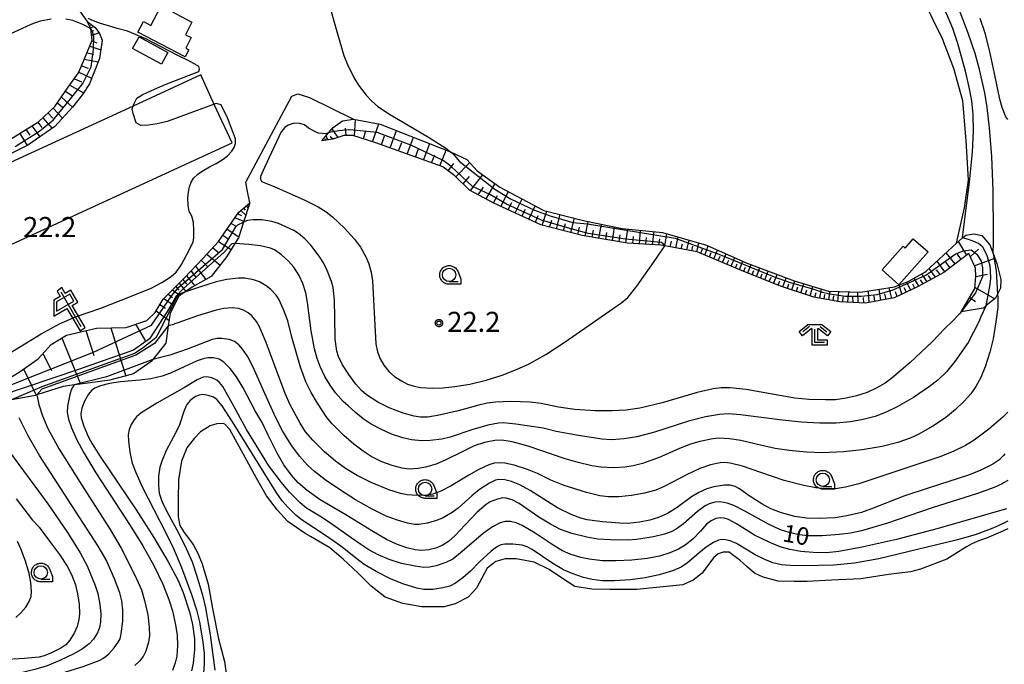
# Model space of a CAD drawing. Extents: x -28000 to -26000, y 100500 to 102000.
# Drawn here: x -26406 to -26221, y 100645 to 100765 of the extents above; entities that cross this region are included whole.
import ezdxf

# ---------------------------------------------------------------- set-up
doc = ezdxf.new("R2010")
doc.units = 0
for name, color, linetype in [('3001000', 4, 'Continuous'), ('5105000', 4, 'Continuous'), ('6101110', 6, 'Continuous'), ('6101121', 6, 'Continuous'), ('6101990', 6, 'Continuous'), ('6201000', 6, 'Continuous'), ('6216000', 7, 'Continuous'), ('6301000', 3, 'Continuous'), ('6331000', 3, 'Continuous'), ('6333000', 3, 'Continuous'), ('7101000', 2, 'Continuous'), ('7101001', 8, 'Continuous'), ('7102000', 6, 'Continuous'), ('7102001', 8, 'Continuous'), ('7312000', 1, 'Continuous'), ('CLIP_BOX', 4, 'Continuous')]:
    doc.layers.add(name, color=color, linetype=linetype)
doc.styles.add('PlotAnnotation', font='MS Gothic.ttf')

# ---------------------------------------------------------------- blocks, each defined once
blk = doc.blocks.new('621600')
at = {"layer": '6216000'}
for points in [[(0.233, 0.596), (-0.067, 1.116), (-1.063, 0.541), (-1.066, -0.154)], [(-0.75, 1.299), (0.75, -1.299)], [(-1.066, -0.154), (0.233, 0.596)]]:
    blk.add_lwpolyline(points, dxfattribs=at)
at = {"layer": 'CLIP_BOX'}
blk.add_lwpolyline([(1.067, -1.374), (0.103, 0.269), (0.539, 0.526), (0.007, 1.417), (-0.416, 1.171), (-0.674, 1.633), (-1.026, 1.352), (-0.802, 0.947), (-1.267, 0.668), (-1.279, -0.519), (-0.286, 0.047), (0.691, -1.624)], close=True, dxfattribs=at)
blk = doc.blocks.new('633100')
at = {"layer": '6331000'}
blk.add_lwpolyline([(0, -0.5), (0.67, -0.5)], dxfattribs=at)
blk.add_circle((0, 0), 0.5, dxfattribs=at)
at = {"layer": 'CLIP_BOX'}
blk.add_lwpolyline([(0.87, -0.3), (0.87, -0.7), (0, -0.7), (-0.074, -0.695), (-0.146, -0.684), (-0.216, -0.666), (-0.282, -0.64), (-0.35, -0.606), (-0.414, -0.564), (-0.469, -0.521), (-0.52, -0.469), (-0.568, -0.408), (-0.608, -0.35), (-0.64, -0.281), (-0.666, -0.214), (-0.686, -0.144), (-0.697, -0.071), (-0.699, 0.003), (-0.695, 0.075), (-0.684, 0.148), (-0.665, 0.216), (-0.64, 0.281), (-0.606, 0.349), (-0.565, 0.412), (-0.522, 0.467), (-0.467, 0.52), (-0.41, 0.568), (-0.349, 0.607), (-0.283, 0.641), (-0.215, 0.665), (-0.148, 0.684), (-0.072, 0.696), (0, 0.7), (0.074, 0.696), (0.147, 0.685), (0.219, 0.666), (0.283, 0.639), (0.355, 0.605), (0.416, 0.562), (0.472, 0.518), (0.525, 0.463), (0.57, 0.407), (0.609, 0.346), (0.646, 0.273)], close=True, dxfattribs=at)
blk = doc.blocks.new('633300')
at = {"layer": '6333000'}
for points in [[(-0.4, 0.6), (-0.9, 0.2)], [(0.72, -0.6), (0, -0.6), (0, 0.4)], [(0.4, 0.6), (0.9, 0.2)]]:
    blk.add_lwpolyline(points, dxfattribs=at)
at = {"layer": 'CLIP_BOX'}
blk.add_lwpolyline([(-1.181, 0.231), (-0.525, 0.756), (0.525, 0.756), (1.181, 0.231), (0.931, -0.081), (0.275, 0.444), (0.2, 0.444), (0.2, -0.4), (0.92, -0.4), (0.92, -0.8), (-0.2, -0.8), (-0.2, 0.444), (-0.275, 0.444), (-0.931, -0.081)], close=True, dxfattribs=at)
blk = doc.blocks.new('731200')
at = {"layer": '7312000'}
blk.add_circle((0, 0), 0.15, dxfattribs=at)
at = {"layer": 'CLIP_BOX'}
blk.add_lwpolyline([(-0.209, -0.178), (-0.219, -0.166), (-0.237, -0.14), (-0.251, -0.113), (-0.258, -0.094), (-0.265, -0.075), (-0.269, -0.057), (-0.273, -0.031), (-0.275, -0.008), (-0.274, 0.024), (-0.27, 0.054), (-0.266, 0.071), (-0.261, 0.088), (-0.255, 0.104), (-0.246, 0.124), (-0.239, 0.136), (-0.228, 0.154), (-0.219, 0.166), (-0.202, 0.187), (-0.189, 0.199), (-0.169, 0.217), (-0.151, 0.23), (-0.135, 0.239), (-0.113, 0.251), (-0.101, 0.256), (-0.082, 0.262), (-0.056, 0.269), (-0.04, 0.272), (-0.016, 0.275), (0.004, 0.275), (0.022, 0.274), (0.042, 0.272), (0.065, 0.267), (0.079, 0.264), (0.108, 0.253), (0.121, 0.247), (0.143, 0.235), (0.16, 0.224), (0.18, 0.208), (0.194, 0.194), (0.206, 0.182), (0.222, 0.162), (0.233, 0.146), (0.249, 0.116), (0.257, 0.097), (0.264, 0.075), (0.269, 0.057), (0.273, 0.032), (0.275, 0.014), (0.275, -0.008), (0.274, -0.023), (0.271, -0.048), (0.267, -0.067), (0.261, -0.088), (0.249, -0.117), (0.23, -0.151), (0.219, -0.166), (0.204, -0.184), (0.189, -0.199), (0.172, -0.215), (0.154, -0.228), (0.136, -0.239), (0.124, -0.246), (0.107, -0.253), (0.09, -0.26), (0.071, -0.266), (0.044, -0.271), (0.028, -0.274), (0.009, -0.275), (-0.009, -0.275), (-0.024, -0.274), (-0.041, -0.272), (-0.063, -0.268), (-0.086, -0.261), (-0.101, -0.256), (-0.115, -0.25), (-0.133, -0.241), (-0.148, -0.231), (-0.17, -0.216), (-0.182, -0.206), (-0.197, -0.192)], close=True, dxfattribs=at)

msp = doc.modelspace()

# ---------------------------------------------------------------- linework, layer by layer
at = {"layer": '3001000', "flags": 128}
for points in [[(-26379.04, 100768.01), (-26373.28, 100764.97), (-26374.51, 100762.64), (-26373.44, 100762.08), (-26374.46, 100760.14), (-26373.86, 100759.82), (-26374.57, 100758.47), (-26383.4, 100763.12), (-26382.34, 100765.12), (-26380.95, 100764.38), (-26379.04, 100768.01)], [(-26384.38, 100760.04), (-26383.19, 100762.25), (-26377.77, 100759.33), (-26378.96, 100757.12), (-26384.38, 100760.04)], [(-26240.26, 100723.03), (-26239.87, 100722.69), (-26238.35, 100724.42), (-26235.58, 100721.98), (-26241.02, 100715.83), (-26244.16, 100718.61), (-26240.26, 100723.03)]]:
    msp.add_lwpolyline(points, close=True, dxfattribs=at)
at = {"layer": '5105000', "flags": 128}
for points in [[(-26326.11, 100655.54), (-26330.25, 100655.55), (-26333.83, 100656.17), (-26337.15, 100657.34), (-26339.75, 100659.41), (-26342.17, 100661.84), (-26344.97, 100664.49), (-26347.49, 100666.57), (-26351.12, 100668.73), (-26352.13, 100669.26), (-26355.37, 100671.52), (-26355.49, 100671.64), (-26357.3, 100673.65), (-26359.32, 100676.36), (-26361.22, 100679.64), (-26365.14, 100686.84), (-26366.18, 100688.72), (-26367.15, 100689.73), (-26367.44, 100689.85), (-26368.63, 100689.83), (-26369.89, 100689.45), (-26371.66, 100688.32), (-26372.87, 100687.08), (-26374.27, 100685.33), (-26375.23, 100682.82), (-26375.82, 100679.34), (-26375.84, 100675.66), (-26375.86, 100672.41), (-26375.55, 100670.75), (-26374.86, 100669.64), (-26373.22, 100667.47), (-26372.98, 100667.1), (-26372.25, 100665.75), (-26371.36, 100663.58), (-26370.25, 100659.79), (-26369.44, 100655.26), (-26368.3, 100649.57)], [(-26220.67, 100670.18), (-26222.04, 100669.55), (-26223.36, 100668.95), (-26224.65, 100668.42), (-26225.96, 100667.99), (-26227.36, 100667.37), (-26228.41, 100666.76), (-26232.09, 100664.46), (-26237, 100662.63), (-26238.89, 100662.14), (-26243, 100661.61), (-26248.12, 100660.77), (-26253.65, 100660.55), (-26258.22, 100660.28), (-26260.63, 100660.3), (-26263.59, 100660.35), (-26266.41, 100661.13), (-26268.07, 100661.86), (-26269.4, 100663.06), (-26270.81, 100664.27), (-26272.16, 100665.32), (-26272.81, 100665.79), (-26273.9, 100665.8), (-26274.82, 100665.5), (-26275.65, 100664.82), (-26276.62, 100663.47), (-26277.84, 100661.86), (-26279.53, 100660.55), (-26281.48, 100659.68), (-26290.03, 100658.78), (-26295.1, 100658.82), (-26298.46, 100658.86), (-26301.68, 100659.39), (-26303.8, 100660.71), (-26306.43, 100662.55), (-26309.26, 100663.94), (-26312.66, 100664.54), (-26314.67, 100664.53), (-26316.46, 100664.02), (-26318.05, 100662.78), (-26319.03, 100660.91), (-26320.04, 100659.06), (-26321.62, 100657.35), (-26324.03, 100656.15), (-26326.11, 100655.54)], [(-26368.3, 100649.57), (-26367.22, 100645.33), (-26366.67, 100641.69)]]:
    msp.add_lwpolyline(points, dxfattribs=at)
at = {"layer": '6101110', "flags": 128}
for points in [[(-26407.52, 100742.91), (-26402.02, 100746.32), (-26398.95, 100749.17), (-26396.42, 100752.79), (-26394.51, 100755.49), (-26393.57, 100757.71), (-26391.93, 100761.62), (-26392.22, 100763.72), (-26392.91, 100765.08)], [(-26229.37, 100710.74), (-26229.24, 100710.96), (-26226.8, 100715.13), (-26226.63, 100717.4), (-26226.73, 100718.94), (-26227.96, 100721.66), (-26232.63, 100718.12), (-26237.44, 100715.48), (-26241.9, 100713.38), (-26247.28, 100712.36), (-26252.11, 100712.64), (-26256.95, 100713.53), (-26263.17, 100715.56), (-26270.8, 100718.66), (-26278.76, 100722), (-26284.79, 100723.1), (-26285.55, 100723.24), (-26291.8, 100723.65), (-26300.29, 100725.05), (-26308.02, 100727.06), (-26316.8, 100731.12), (-26321.36, 100733.55), (-26324.11, 100736.21), (-26326.36, 100737.89), (-26332.3, 100740.03), (-26338.9, 100742.42), (-26343.18, 100743.76), (-26344.88, 100743.74), (-26346.92, 100743.08), (-26348.96, 100742.75)], [(-26419.47, 100691.13), (-26418.47, 100692.23), (-26415.27, 100695.38), (-26409.38, 100697.26), (-26405.61, 100699.49), (-26402.08, 100701.96), (-26399.61, 100704.67), (-26396.78, 100706.43), (-26391.13, 100707.72), (-26385.6, 100707.84), (-26381.72, 100709.13), (-26380.19, 100710.66), (-26378.66, 100713.13), (-26374.65, 100717.13), (-26371.24, 100720.77), (-26368.3, 100723.95), (-26364.49, 100729.42), (-26362.45, 100731.16)]]:
    msp.add_lwpolyline(points, dxfattribs=at)
at = {"layer": '6101121', "flags": 128}
for points in [[(-26392.91, 100765.08), (-26391.36, 100763.98), (-26390.58, 100762.84), (-26390.11, 100761.61), (-26390.56, 100758.2), (-26392.48, 100753.47), (-26393.78, 100751.47), (-26395.65, 100749.06), (-26398.95, 100745.44), (-26404, 100741.93), (-26414.11, 100736.99)], [(-26348.96, 100742.75), (-26347.71, 100744.27), (-26346.89, 100745.26), (-26345.11, 100746.49), (-26343.08, 100746.84), (-26338.06, 100745.9), (-26324.89, 100740.73), (-26321.87, 100739.27), (-26319.9, 100737.13), (-26315.69, 100734.13), (-26307.45, 100729.76), (-26299.8, 100727.77), (-26292.83, 100726.35), (-26285.26, 100725.63), (-26277.04, 100723.24), (-26269.58, 100719.96), (-26260.61, 100716.57), (-26254.18, 100714.66), (-26248.23, 100714.45), (-26241.87, 100715.45), (-26239.27, 100716.46), (-26236.16, 100718.19), (-26235.95, 100718.38), (-26230.24, 100723.59), (-26229.13, 100724.6), (-26228.49, 100725.11), (-26227, 100725.37), (-26225.54, 100725.03), (-26224.02, 100723.32), (-26223.39, 100721.67), (-26222.69, 100719.83), (-26221.95, 100716.82), (-26222.04, 100715.21), (-26222.59, 100714.06), (-26222.95, 100713.31), (-26224.71, 100711.93), (-26225.28, 100711.48), (-26229.37, 100710.74)], [(-26362.45, 100731.16), (-26363.62, 100727.57), (-26364.59, 100724.6), (-26365.26, 100723.53), (-26366.77, 100721.13), (-26369.71, 100717.36), (-26373.24, 100715.36), (-26374.46, 100714.55), (-26375.71, 100713.72), (-26377.36, 100710.54), (-26377.72, 100708.12), (-26378.19, 100704.9), (-26380.59, 100701.87), (-26380.89, 100701.49), (-26384.19, 100699.14), (-26388.66, 100697.96), (-26393.25, 100697.38), (-26395.27, 100697.09), (-26397.37, 100696.79), (-26402.31, 100695.22), (-26402.55, 100695.14), (-26407.03, 100694.29)]]:
    msp.add_lwpolyline(points, dxfattribs=at)
at = {"layer": '6101990', "flags": 128}
for points in [[(-26392.67, 100764.6), (-26392.37, 100764.7)], [(-26392.5, 100764.28), (-26392.26, 100764.36)], [(-26392.34, 100763.95), (-26391.65, 100764.19)], [(-26392.16, 100763.26), (-26391.63, 100763.44)], [(-26392.06, 100762.55), (-26390.69, 100763)], [(-26391.99, 100761.49), (-26391.1, 100761.13)], [(-26392.4, 100760.49), (-26390.35, 100759.82)], [(-26393.43, 100758.04), (-26390.82, 100757.55)], [(-26392.92, 100759.27), (-26391.71, 100758.97)], [(-26393.94, 100756.82), (-26392.72, 100756.35)], [(-26395.28, 100754.4), (-26393.97, 100753.79)], [(-26394.46, 100755.61), (-26392.07, 100754.49)], [(-26396.12, 100753.21), (-26393.6, 100751.74)], [(-26397.72, 100750.93), (-26395.62, 100749.1)], [(-26396.92, 100752.07), (-26395.74, 100751.26)], [(-26399.25, 100748.89), (-26397.52, 100747.01)], [(-26398.45, 100749.88), (-26397.46, 100749.02)], [(-26401.19, 100747.09), (-26399.44, 100745.1)], [(-26400.22, 100747.99), (-26399.34, 100746.99)], [(-26342.87, 100743.66), (-26342.7, 100746.77)], [(-26404.36, 100744.87), (-26403.59, 100743.81)], [(-26403.23, 100745.57), (-26401.72, 100743.52)], [(-26402.14, 100746.24), (-26401.35, 100745.29)], [(-26345.91, 100743.41), (-26347.07, 100745.04)], [(-26344.41, 100743.75), (-26344.53, 100745.16)], [(-26341.18, 100743.13), (-26340.75, 100744.73)], [(-26339.49, 100742.6), (-26338.31, 100745.95)], [(-26405.5, 100744.16), (-26404.12, 100741.87)], [(-26348.28, 100742.86), (-26348.32, 100743.16)], [(-26347.85, 100742.93), (-26348.15, 100743.73)], [(-26346.87, 100743.1), (-26347.4, 100743.55)], [(-26337.85, 100742.04), (-26337.24, 100743.69)], [(-26336.22, 100741.45), (-26335, 100744.7)], [(-26333.04, 100740.3), (-26331.84, 100743.46)], [(-26334.63, 100740.87), (-26334.02, 100742.48)], [(-26331.49, 100739.74), (-26330.9, 100741.3)], [(-26329.94, 100739.18), (-26328.79, 100742.26)], [(-26326.93, 100738.1), (-26325.7, 100741.05)], [(-26328.44, 100738.64), (-26327.86, 100740.15)], [(-26325.36, 100737.15), (-26324.31, 100738.54)], [(-26323.9, 100736.01), (-26321.33, 100738.68)], [(-26322.56, 100734.71), (-26321.37, 100736.08)], [(-26321.18, 100733.45), (-26318.88, 100736.4)], [(-26319.71, 100732.67), (-26318.72, 100734.13)], [(-26318.25, 100731.89), (-26316.59, 100734.77)], [(-26316.88, 100731.16), (-26316.14, 100732.57)], [(-26315.47, 100730.51), (-26314.05, 100733.26)], [(-26312.8, 100729.27), (-26311.5, 100731.91)], [(-26363.62, 100730.16), (-26363.31, 100729.8)], [(-26363.13, 100730.58), (-26362.78, 100730.16)], [(-26362.92, 100730.76), (-26362.8, 100730.61)], [(-26314.14, 100729.89), (-26313.47, 100731.24)], [(-26310.27, 100728.1), (-26309.06, 100730.61)], [(-26365.21, 100728.38), (-26363.56, 100727.75)], [(-26364.71, 100729.11), (-26364.01, 100728.81)], [(-26364.11, 100729.75), (-26363.21, 100728.84)], [(-26311.54, 100728.69), (-26310.9, 100729.97)], [(-26309.02, 100727.52), (-26308.53, 100728.8)], [(-26307.75, 100726.99), (-26306.88, 100729.61)], [(-26305.08, 100726.3), (-26304.39, 100728.96)], [(-26302.41, 100725.6), (-26301.72, 100728.27)], [(-26365.96, 100727.32), (-26364.99, 100726.83)], [(-26306.41, 100726.64), (-26305.98, 100727.95)], [(-26303.75, 100725.95), (-26303.4, 100727.28)], [(-26301.09, 100725.26), (-26300.77, 100726.6)], [(-26299.75, 100724.96), (-26299.17, 100727.64)], [(-26297.14, 100724.53), (-26296.66, 100727.13)], [(-26294.63, 100724.12), (-26294.21, 100726.63)], [(-26367.5, 100725.1), (-26366.36, 100724.35)], [(-26366.7, 100726.25), (-26364.51, 100724.83)], [(-26298.44, 100724.75), (-26298.16, 100726.06)], [(-26295.88, 100724.32), (-26295.67, 100725.6)], [(-26293.36, 100723.91), (-26293.2, 100725.15)], [(-26292.09, 100723.7), (-26291.76, 100726.25)], [(-26290.83, 100723.59), (-26290.67, 100724.86)], [(-26289.57, 100723.5), (-26289.37, 100726.02)], [(-26288.35, 100723.42), (-26288.25, 100724.66)], [(-26287.12, 100723.34), (-26286.81, 100725.78)], [(-26285.97, 100723.27), (-26285.76, 100724.46)], [(-26284.82, 100723.11), (-26284.42, 100725.39)], [(-26282.77, 100722.73), (-26282.3, 100724.77)], [(-26369.39, 100722.77), (-26368.19, 100721.81)], [(-26368.3, 100723.95), (-26365.97, 100722.41)], [(-26283.8, 100722.92), (-26283.55, 100723.99)], [(-26281.74, 100722.54), (-26281.51, 100723.51)], [(-26280.71, 100722.36), (-26280.28, 100724.18)], [(-26279.79, 100722.19), (-26279.57, 100723.05)], [(-26278.86, 100722.02), (-26278.45, 100723.65)], [(-26277.31, 100721.39), (-26276.7, 100723.09)], [(-26228.34, 100721.37), (-26229.88, 100723.92)], [(-26370.48, 100721.59), (-26368.03, 100719.51)], [(-26278.08, 100721.72), (-26277.79, 100722.54)], [(-26276.47, 100721.04), (-26276.12, 100721.86)], [(-26275.64, 100720.69), (-26274.94, 100722.32)], [(-26274.83, 100720.35), (-26274.48, 100721.16)], [(-26274.01, 100720.01), (-26273.32, 100721.61)], [(-26272.4, 100719.33), (-26271.74, 100720.91)], [(-26230.48, 100719.75), (-26232.18, 100721.83)], [(-26229.41, 100720.56), (-26230.2, 100721.73)], [(-26227.69, 100721.07), (-26226.16, 100722.49)], [(-26226.93, 100719.39), (-26223.07, 100720.83)], [(-26372.63, 100719.29), (-26370.68, 100716.81)], [(-26371.55, 100720.44), (-26370.37, 100719.23)], [(-26273.21, 100719.67), (-26272.87, 100720.46)], [(-26271.62, 100719), (-26271.28, 100719.78)], [(-26270.83, 100718.67), (-26270.21, 100720.23)], [(-26270.05, 100718.35), (-26269.74, 100719.13)], [(-26269.27, 100718.04), (-26268.65, 100719.61)], [(-26267.7, 100717.4), (-26267.07, 100719.01)], [(-26232.45, 100718.26), (-26233.88, 100720.27)], [(-26231.46, 100719), (-26232.22, 100720.05)], [(-26374.29, 100717.52), (-26372.76, 100715.63)], [(-26373.46, 100718.4), (-26372.6, 100717.31)], [(-26268.49, 100717.72), (-26268.17, 100718.52)], [(-26266.9, 100717.08), (-26266.58, 100717.89)], [(-26266.1, 100716.75), (-26265.46, 100718.4)], [(-26265.28, 100716.42), (-26264.95, 100717.25)], [(-26264.46, 100716.08), (-26263.8, 100717.77)], [(-26262.77, 100715.43), (-26262.12, 100717.14)], [(-26235.75, 100716.41), (-26236.76, 100717.86)], [(-26234.98, 100716.83), (-26235.5, 100717.58)], [(-26234.2, 100717.26), (-26235.38, 100718.9)], [(-26233.32, 100717.74), (-26233.97, 100718.66)], [(-26226.63, 100717.37), (-26224.46, 100717.79)], [(-26376.29, 100715.5), (-26375.72, 100714.8)], [(-26375.68, 100716.11), (-26374.42, 100714.57)], [(-26374.98, 100716.81), (-26374.29, 100715.96)], [(-26263.62, 100715.74), (-26263.29, 100716.6)], [(-26261.9, 100715.14), (-26261.59, 100715.98)], [(-26261.03, 100714.86), (-26260.5, 100716.54)], [(-26260.19, 100714.59), (-26259.93, 100715.44)], [(-26259.36, 100714.32), (-26258.82, 100716.04)], [(-26257.64, 100713.76), (-26257.1, 100715.53)], [(-26242.35, 100713.29), (-26242.88, 100715.29)], [(-26240.45, 100714.06), (-26241.01, 100715.78)], [(-26238.81, 100714.84), (-26239.58, 100716.34)], [(-26238.04, 100715.2), (-26238.43, 100715.95)], [(-26237.28, 100715.57), (-26238.2, 100717.06)], [(-26236.52, 100715.99), (-26236.98, 100716.73)], [(-26226.79, 100715.32), (-26223.06, 100713.22)], [(-26377.72, 100714.07), (-26376.93, 100713.48)], [(-26376.9, 100714.88), (-26375.51, 100713.85)], [(-26258.5, 100714.04), (-26258.23, 100714.91)], [(-26256.75, 100713.49), (-26256.48, 100714.38)], [(-26255.84, 100713.33), (-26255.53, 100715.06)], [(-26254.98, 100713.17), (-26254.87, 100714)], [(-26254.11, 100713.01), (-26253.91, 100714.65)], [(-26253.3, 100712.86), (-26253.2, 100713.74)], [(-26252.48, 100712.71), (-26252.28, 100714.59)], [(-26251.54, 100712.61), (-26251.45, 100713.58)], [(-26250.6, 100712.55), (-26250.42, 100714.53)], [(-26249.61, 100712.49), (-26249.64, 100713.5)], [(-26248.62, 100712.44), (-26248.72, 100714.47)], [(-26247.6, 100712.38), (-26247.65, 100713.46)], [(-26246.6, 100712.49), (-26246.71, 100714.69)], [(-26245.52, 100712.69), (-26245.68, 100713.76)], [(-26244.43, 100712.9), (-26244.75, 100715)], [(-26243.39, 100713.1), (-26243.66, 100714.11)], [(-26241.38, 100713.62), (-26241.68, 100714.53)], [(-26239.63, 100714.45), (-26240.02, 100715.23)], [(-26227.78, 100713.45), (-26226.71, 100712.71)], [(-26379.29, 100712.12), (-26378.25, 100711.48)], [(-26378.53, 100713.26), (-26376.61, 100711.98)], [(-26380.01, 100710.96), (-26377.56, 100709.16)], [(-26383.82, 100708.43), (-26382.01, 100705.39)], [(-26393.11, 100707.27), (-26391.63, 100702.59)], [(-26388.44, 100707.78), (-26385.68, 100698.75)], [(-26397.6, 100705.92), (-26394.14, 100697.25)], [(-26401.16, 100702.97), (-26399.53, 100699.8)], [(-26404.78, 100700.07), (-26402.42, 100695.18)]]:
    msp.add_lwpolyline(points, dxfattribs=at)
at = {"layer": '6201000', "flags": 128}
msp.add_lwpolyline([(-26439.03, 100708.69), (-26365.79, 100742.38), (-26369.11, 100749.6), (-26371.64, 100755.1), (-26384.28, 100749.28), (-26444.88, 100721.41), (-26439.03, 100708.69)], dxfattribs=at)
at = {"layer": '6301000', "flags": 128}
for points in [[(-26228.47, 100742.86), (-26229.05, 100750.27), (-26230.74, 100756.34), (-26232.9, 100761.87), (-26236.49, 100769.29), (-26242.57, 100776.36), (-26252.95, 100791.69)], [(-26396, 100769.55), (-26393.99, 100766.64), (-26392.91, 100765.08)], [(-26362.45, 100731.16), (-26362.98, 100733.62), (-26363.22, 100735.05), (-26354.59, 100751.14), (-26353.48, 100751.56), (-26351.28, 100750.89), (-26343.08, 100746.84)], [(-26230.24, 100723.59), (-26228.73, 100730.21), (-26228.03, 100735.42), (-26228.47, 100742.86)]]:
    msp.add_lwpolyline(points, dxfattribs=at)
at = {"layer": '7101000', "flags": 128}
for points in [[(-26347.85, 100769.21), (-26346.08, 100762.82), (-26344.85, 100758.76), (-26344.2, 100757.03), (-26343.03, 100754.64), (-26342.12, 100753.19), (-26340.68, 100751.29), (-26339.66, 100750.19), (-26338.58, 100749.26), (-26336.48, 100747.82), (-26332.82, 100745.7), (-26329.01, 100743.48), (-26325.81, 100741.43), (-26324.9, 100740.73)], [(-26229.56, 100710.54), (-26229.66, 100710.41), (-26229.81, 100710.25), (-26231, 100709.02), (-26232.41, 100707.66), (-26234.8, 100705.16), (-26238.95, 100701.28), (-26242.34, 100698.36), (-26243.58, 100697.43), (-26245.13, 100696.54), (-26246.98, 100695.69), (-26248.95, 100695.03), (-26250.9, 100694.59), (-26252.88, 100694.32), (-26254.76, 100694.31), (-26257.87, 100694.34), (-26260.52, 100694.6), (-26264.37, 100695.27), (-26269.6, 100696.23), (-26272.58, 100696.53), (-26274.25, 100696.54), (-26275.76, 100696.37), (-26278.8, 100695.66), (-26285.34, 100693.76), (-26289.52, 100692.76), (-26292.08, 100692.37), (-26294.66, 100692.22), (-26297.86, 100692.25), (-26301.67, 100692.52), (-26304.74, 100692.95), (-26307.95, 100693.62), (-26310.03, 100693.86), (-26313.65, 100693.96), (-26316.51, 100693.87), (-26318.07, 100693.68), (-26319.6, 100693.29), (-26323.48, 100692.24), (-26327.35, 100691.36), (-26329.21, 100691.06), (-26330.52, 100691.08), (-26331.74, 100691.26), (-26333.74, 100691.8), (-26336.37, 100692.83), (-26338.5, 100693.88), (-26340.64, 100695.23), (-26341.58, 100696.05), (-26342.64, 100697.24), (-26343.95, 100699.01), (-26345.13, 100700.87), (-26345.88, 100702.38), (-26346.2, 100703.38), (-26346.47, 100705.63), (-26346.55, 100709.68), (-26346.62, 100712.93), (-26346.89, 100715.35), (-26347.16, 100716.43), (-26347.96, 100718.5), (-26348.68, 100719.96), (-26349.48, 100721.19), (-26351.07, 100723.26), (-26352.16, 100724.44), (-26353.34, 100725.45), (-26354.25, 100726), (-26357.09, 100727.32), (-26358.36, 100727.7), (-26360.2, 100727.97), (-26361.85, 100728.01), (-26362.88, 100727.88), (-26363.42, 100727.67)], [(-26220.67, 100679.22), (-26221.33, 100678.8), (-26221.69, 100678.59), (-26223.18, 100677.89), (-26226.33, 100676.78), (-26234.78, 100674.09), (-26243.19, 100671.22), (-26248.02, 100669.8), (-26250.09, 100669.35), (-26252.16, 100669.08), (-26255.4, 100668.87), (-26257.99, 100668.86), (-26259.69, 100669.04), (-26261.57, 100669.44), (-26263.15, 100669.96), (-26265.58, 100671.09), (-26269.72, 100673.4), (-26271.94, 100674.52), (-26273.13, 100674.94), (-26274.53, 100675.2), (-26275.47, 100675.14), (-26276.5, 100674.85), (-26277.28, 100674.45), (-26278.68, 100673.42), (-26281.35, 100671.08), (-26282.7, 100670.09), (-26283.63, 100669.59), (-26284.9, 100669.16), (-26286.92, 100668.69), (-26290.11, 100668.18), (-26291.68, 100668.04), (-26294.93, 100668.07), (-26297.35, 100668.25), (-26299.39, 100668.57), (-26302.19, 100669.26), (-26304.32, 100670.06), (-26306.22, 100671.01), (-26308.38, 100672.36), (-26312.07, 100674.88), (-26313.41, 100675.58), (-26314.49, 100675.92), (-26315.16, 100675.96), (-26316.15, 100675.73), (-26317.47, 100675.18), (-26318.25, 100674.69), (-26319.9, 100673.25), (-26322.17, 100670.88), (-26324.02, 100668.9), (-26325.29, 100667.79), (-26326.46, 100667.06), (-26327.69, 100666.53), (-26328.95, 100666.25), (-26330.29, 100666.13), (-26331.54, 100666.24), (-26333.08, 100666.57), (-26335, 100667.26), (-26336.88, 100668.17), (-26339.62, 100669.78), (-26344.48, 100672.76), (-26349.29, 100675.61), (-26351.75, 100677.35), (-26353.4, 100678.77), (-26354.69, 100680.22), (-26356.11, 100682.16), (-26357.35, 100684.29), (-26359.05, 100687.68), (-26360.14, 100690.05), (-26361.44, 100692.27), (-26363.7, 100696.57), (-26364.92, 100698.6), (-26366.11, 100700.15), (-26367.33, 100701.32), (-26368.22, 100701.89), (-26369.23, 100702.14), (-26370.26, 100702.18), (-26371.02, 100702.05), (-26372.33, 100701.59), (-26374.77, 100700.48), (-26377.29, 100699.29), (-26378.84, 100698.72), (-26380.97, 100698.23), (-26383.06, 100697.96), (-26386.65, 100697.68), (-26388.71, 100697.37), (-26390.4, 100696.9), (-26391.44, 100696.47), (-26392.06, 100696.02), (-26392.62, 100695.35), (-26393.39, 100694.04), (-26393.9, 100692.77), (-26394.09, 100691.65), (-26394.02, 100690.92), (-26393.52, 100689.36), (-26392.68, 100687.43), (-26391.97, 100686.09), (-26390.46, 100683.72), (-26383.71, 100673.71), (-26380.43, 100668.56), (-26377.71, 100663.96), (-26375.94, 100660.63), (-26374.94, 100658.25)], [(-26406.16, 100675.76), (-26403.12, 100671.77), (-26401.88, 100670.46), (-26399.77, 100667.62), (-26398.05, 100665.34), (-26396.65, 100663.17), (-26395.83, 100661.6), (-26395.1, 100659.66), (-26394.67, 100657.98), (-26394.4, 100656.06), (-26394.34, 100654.27), (-26394.44, 100653.19), (-26394.78, 100651.89), (-26395.26, 100650.78), (-26396.14, 100649.32), (-26396.9, 100648.44), (-26397.79, 100647.83), (-26399.58, 100646.92), (-26400.96, 100646.36), (-26401.88, 100646.16), (-26404.63, 100645.87), (-26408.92, 100645.62)], [(-26374.94, 100658.25), (-26373.74, 100654.62), (-26373.18, 100652.27), (-26372.83, 100649.57), (-26372.81, 100647.58), (-26373.05, 100645), (-26373.36, 100643.6)]]:
    msp.add_lwpolyline(points, dxfattribs=at)
at = {"layer": '7101001', "flags": 128}
for points in [[(-26324.9, 100740.73), (-26324.47, 100740.38), (-26323.28, 100738.94), (-26316.64, 100733.71), (-26313.68, 100731.91), (-26309.23, 100729.79), (-26306.27, 100728.73), (-26302.03, 100727.46), (-26299.28, 100727.25), (-26282.89, 100724.53), (-26274.73, 100721.54), (-26264.36, 100717.3), (-26261.39, 100716.25), (-26256.95, 100714.98), (-26255.59, 100714.53), (-26253.99, 100714.13), (-26251.02, 100713.71), (-26248.06, 100713.71), (-26245.1, 100714.02), (-26242.13, 100714.87), (-26235.99, 100717.61), (-26230.49, 100721.54), (-26229.01, 100722.17), (-26227.53, 100722.38), (-26226.47, 100721.54), (-26225.62, 100720.27), (-26225.41, 100719), (-26225.41, 100717.3), (-26226.68, 100714.34), (-26229.24, 100710.96), (-26229.56, 100710.54)], [(-26416.97, 100691.79), (-26416.97, 100692.54), (-26416.82, 100693.06), (-26414.09, 100694.32), (-26404.8, 100698.02), (-26391.69, 100703.22), (-26380.83, 100708.28), (-26377.06, 100713.81), (-26375.73, 100715.41), (-26367.58, 100722.44), (-26365.1, 100726.69), (-26364.69, 100727.04), (-26363.62, 100727.57), (-26363.42, 100727.67)]]:
    msp.add_lwpolyline(points, dxfattribs=at)
at = {"layer": '7102000', "flags": 128}
for points in [[(-26229.13, 100724.6), (-26229.11, 100724.76), (-26229.05, 100725.16), (-26227.81, 100735.04), (-26227.26, 100740.66), (-26227.09, 100744.65), (-26227.16, 100747.67), (-26227.41, 100750.23), (-26227.86, 100752.83), (-26228.55, 100755.84), (-26230.01, 100761), (-26230.95, 100763.8), (-26232.13, 100766.59), (-26233.36, 100768.96), (-26234.58, 100770.88), (-26238.23, 100776.1), (-26239.88, 100778.15), (-26242.84, 100781.36), (-26249.67, 100788.37), (-26252.95, 100791.69)], [(-26223.39, 100721.67), (-26223.33, 100723.86), (-26223.31, 100725.29), (-26223.42, 100733.49), (-26223.67, 100739.85), (-26224.06, 100745.21), (-26224.51, 100749), (-26224.96, 100751.78), (-26225.94, 100756.1), (-26226.78, 100759.1), (-26228.05, 100762.9), (-26229.56, 100766.87)], [(-26399.64, 100765.57), (-26401.67, 100765.15), (-26403.43, 100764.52), (-26407.51, 100762.7), (-26410.18, 100761.67), (-26412.47, 100760.97), (-26414.44, 100760.53), (-26415.94, 100760.37), (-26417.96, 100760.43), (-26419.6, 100760.72), (-26422.31, 100761.47), (-26424.28, 100762.2), (-26426.45, 100763.24), (-26432.35, 100766.57)], [(-26411.01, 100700.82), (-26405.33, 100704.27), (-26401.48, 100706.67), (-26398.07, 100708.52), (-26395.1, 100709.82), (-26390.34, 100711.46), (-26384.79, 100713.64), (-26380.91, 100715.18), (-26378.9, 100716.28), (-26377.19, 100717.41), (-26376.25, 100718.19), (-26375.72, 100718.85), (-26375.24, 100719.6), (-26374.82, 100720.41), (-26373.72, 100722.44), (-26373.08, 100723.86), (-26372.91, 100724.69), (-26372.91, 100725.99), (-26373.01, 100727.48), (-26373.31, 100728.67), (-26373.81, 100729.57), (-26374.01, 100730.7), (-26374.03, 100732.07), (-26373.92, 100733.16), (-26373.73, 100734.15), (-26373.46, 100735.04), (-26373, 100735.77), (-26372.17, 100736.56), (-26371.37, 100737.12), (-26370.01, 100737.88), (-26368.73, 100738.51), (-26367.45, 100739.31), (-26366.61, 100739.95), (-26365.84, 100740.81), (-26365.38, 100741.51), (-26365.15, 100742.3), (-26365.15, 100743.16), (-26366.64, 100747.1), (-26367.84, 100749.49), (-26368.73, 100749.74), (-26377.89, 100746.4), (-26379.78, 100745.94), (-26381.43, 100745.69), (-26382.82, 100745.66), (-26383.72, 100746.16), (-26384.26, 100747.9), (-26384.46, 100748.74), (-26384.28, 100749.28), (-26384.16, 100749.64), (-26383.57, 100750.73), (-26382.62, 100751.35), (-26380.85, 100752.22), (-26378.27, 100753.34), (-26371.97, 100755.76), (-26371.87, 100756.21), (-26371.97, 100756.7), (-26373.62, 100757.64), (-26376.03, 100758.8), (-26381.91, 100761.87), (-26385.33, 100763.3), (-26387.29, 100763.82), (-26388.3, 100764.09), (-26390.6, 100764.77), (-26391.73, 100765.2), (-26392.69, 100765.69)], [(-26392.22, 100763.72), (-26393.2, 100764.29), (-26393.68, 100764.53), (-26395.56, 100765.27), (-26396.85, 100765.57)], [(-26220.67, 100746.79), (-26221, 100747.27), (-26221.16, 100747.58), (-26221.7, 100749.02), (-26222.15, 100750.6), (-26223.12, 100755.35), (-26224.05, 100759.77), (-26224.89, 100762.9), (-26225.84, 100765.67)], [(-26347.71, 100744.27), (-26348.24, 100744.1), (-26349.58, 100744.18), (-26350.19, 100744.47), (-26351.49, 100745.16), (-26352.23, 100745.77), (-26353.16, 100746.03), (-26354.18, 100746.05), (-26355.29, 100745.68), (-26355.92, 100745.29), (-26356.57, 100744.47), (-26359.74, 100737.81), (-26360.44, 100736.1), (-26360.46, 100735.6), (-26360.35, 100735.34), (-26360.27, 100735.15)], [(-26360.27, 100735.15), (-26357.89, 100734.24), (-26352.27, 100731.73), (-26349.69, 100730.4), (-26348.17, 100729.46), (-26346.96, 100728.52), (-26344.74, 100726.44), (-26342.88, 100724.39), (-26341.77, 100722.88), (-26340.73, 100721.04), (-26340.19, 100719.75), (-26339.74, 100718.18), (-26339.51, 100716.56), (-26339.13, 100709.45), (-26338.87, 100704.75), (-26338.55, 100703.3), (-26338.06, 100701.95), (-26337.38, 100700.81), (-26336.43, 100699.63), (-26335.38, 100698.69), (-26334.11, 100697.83), (-26332.94, 100697.25), (-26331.74, 100696.83), (-26330.55, 100696.61), (-26328.31, 100696.51), (-26326.33, 100696.55), (-26324.1, 100696.77), (-26321.32, 100697.26), (-26318.26, 100698.01), (-26315.28, 100698.94), (-26312.59, 100699.96), (-26310.22, 100701.04), (-26307.11, 100702.78), (-26303.64, 100705.06), (-26292.89, 100712.54), (-26291.76, 100713.46), (-26290.05, 100715.58), (-26286.37, 100720.81), (-26284.79, 100723.1)], [(-26224.71, 100711.93), (-26225.75, 100709.68), (-26226.1, 100708.92), (-26228.07, 100705.01), (-26230.57, 100701.46), (-26232.13, 100699.55), (-26233.76, 100697.99), (-26235.28, 100696.8), (-26238.29, 100694.76), (-26241.35, 100692.97), (-26243.4, 100692), (-26245.5, 100691.21), (-26247.71, 100690.6), (-26250.09, 100690.16), (-26252.79, 100689.93), (-26255.84, 100689.92), (-26259.3, 100690.12), (-26263.34, 100690.57), (-26270.66, 100691.5), (-26272.92, 100691.68), (-26274.6, 100691.54), (-26277.21, 100691.12), (-26280.36, 100690.33), (-26286.73, 100688.27), (-26290.06, 100687.39), (-26292.45, 100687.01), (-26294.79, 100686.83), (-26296.59, 100686.95), (-26300.98, 100687.6), (-26305.15, 100688.39), (-26307.59, 100689), (-26312.72, 100689.74), (-26315.04, 100689.98), (-26315.96, 100689.94), (-26317.93, 100689.56), (-26320.9, 100688.68), (-26324.99, 100687.3), (-26326.52, 100686.95), (-26328.69, 100686.68), (-26330.27, 100686.62), (-26332.22, 100686.79), (-26333.86, 100687.16), (-26335.96, 100687.89), (-26337.85, 100688.72), (-26339.77, 100689.75), (-26341.28, 100690.73), (-26342.7, 100691.9), (-26344.06, 100693.15), (-26344.98, 100693.98), (-26346.42, 100695.63), (-26347.44, 100697.06), (-26348.4, 100698.68), (-26349.29, 100700.55), (-26349.83, 100702.03), (-26350.33, 100703.82), (-26350.97, 100707.19), (-26351.65, 100712.53), (-26352, 100714.35), (-26352.54, 100716.08), (-26353.25, 100717.54), (-26354.23, 100719.11), (-26355.2, 100720.26), (-26356.51, 100721.45), (-26357.84, 100722.36), (-26358.62, 100722.69), (-26360.45, 100723.1), (-26362.64, 100723.38), (-26365.26, 100723.53)], [(-26222.59, 100714.06), (-26222.52, 100713.48), (-26222.5, 100713.16), (-26222.52, 100711.58), (-26222.9, 100708.88), (-26223.42, 100705.72), (-26224.02, 100703.21), (-26224.86, 100700.48), (-26225.7, 100698.5), (-26226.65, 100696.8), (-26227.59, 100695.45), (-26228.83, 100694.02), (-26230.42, 100692.46), (-26232.31, 100690.93), (-26234.71, 100689.35), (-26237.42, 100687.81), (-26238.92, 100687.12), (-26241.26, 100686.31), (-26244.15, 100685.58), (-26247.93, 100684.94), (-26251.4, 100684.57), (-26255.37, 100684.4), (-26258.33, 100684.51), (-26261.54, 100684.8), (-26264.19, 100685.21), (-26266.65, 100685.73), (-26270.61, 100686.69), (-26272.74, 100687.03), (-26274.69, 100687.11), (-26275.84, 100687.01), (-26278.25, 100686.52), (-26280.22, 100685.96), (-26282.21, 100685.14), (-26285.85, 100683.53), (-26288.99, 100682.41), (-26290.77, 100681.95), (-26292.33, 100681.7), (-26294.38, 100681.59), (-26296.77, 100681.69), (-26298.47, 100681.96), (-26301.03, 100682.55), (-26303.64, 100683.33), (-26310.4, 100685.63), (-26313.4, 100686.46), (-26315.31, 100686.77), (-26316.61, 100686.71), (-26318.53, 100686.34), (-26320.51, 100685.68), (-26322.86, 100684.53), (-26325.77, 100683.04), (-26327.59, 100682.29), (-26329.62, 100681.67), (-26331.04, 100681.43), (-26332.64, 100681.33), (-26333.93, 100681.5), (-26335.82, 100681.99), (-26337.79, 100682.71), (-26339.78, 100683.72), (-26341.23, 100684.67), (-26343, 100686.01), (-26344.89, 100687.65), (-26347.07, 100689.83), (-26348.02, 100691.02), (-26349.82, 100693.7), (-26350.98, 100695.68), (-26351.97, 100697.68), (-26352.98, 100700.39), (-26354.62, 100706.03), (-26355.37, 100709.08), (-26356.16, 100711.22), (-26357.02, 100713.11), (-26357.52, 100713.88), (-26358.52, 100714.95), (-26359.39, 100715.66), (-26360.64, 100716.36), (-26361.79, 100716.75), (-26363.41, 100717.04), (-26364.56, 100717.07), (-26366.78, 100716.79), (-26368.75, 100716.36), (-26372.07, 100715.33), (-26374.49, 100714.54)], [(-26220.67, 100691.99), (-26221.6, 100691.05), (-26222.03, 100690.65), (-26224.2, 100688.83), (-26226.94, 100686.75), (-26228.55, 100685.77), (-26230.73, 100684.71), (-26233.21, 100683.69), (-26240.32, 100681.31), (-26248.53, 100678.6), (-26251.01, 100677.96), (-26252.88, 100677.67), (-26254.68, 100677.66), (-26256.54, 100677.84), (-26258.83, 100678.25), (-26262.47, 100679.23), (-26266.83, 100680.72), (-26270.3, 100681.86), (-26272.61, 100682.43), (-26273.61, 100682.57), (-26274.47, 100682.52), (-26276.28, 100682.13), (-26278.26, 100681.46), (-26280.64, 100680.33), (-26284.96, 100678.05), (-26286.5, 100677.42), (-26288.64, 100676.81), (-26291.06, 100676.4), (-26293.4, 100676.16), (-26295.35, 100676.15), (-26297, 100676.33), (-26299.46, 100676.95), (-26303.65, 100678.27), (-26306.12, 100679.25), (-26308.65, 100680.51), (-26310.53, 100681.28), (-26313.02, 100682.06), (-26314.75, 100682.46), (-26315.75, 100682.51), (-26316.73, 100682.42), (-26317.75, 100682.13), (-26319.61, 100681.26), (-26321.51, 100680.22), (-26324.77, 100678.2), (-26326.75, 100677.21), (-26328.25, 100676.65), (-26329.37, 100676.43), (-26331.17, 100676.37), (-26333.05, 100676.51), (-26334.29, 100676.75), (-26336.48, 100677.47), (-26339.76, 100678.85), (-26342.39, 100680.15), (-26344.55, 100681.43), (-26346.45, 100682.82), (-26348.48, 100684.58), (-26350.68, 100686.77), (-26352.05, 100688.32), (-26353.05, 100689.91), (-26354.9, 100693.38), (-26355.85, 100695.49), (-26357.77, 100700.68), (-26359.37, 100705.04), (-26360.63, 100707.94), (-26361.21, 100708.97), (-26362.07, 100710.02), (-26362.75, 100710.6), (-26363.62, 100711.09), (-26364.6, 100711.41), (-26365.77, 100711.5), (-26367.35, 100711.4), (-26368.74, 100711.09), (-26372.22, 100709.99), (-26377.01, 100708.33), (-26377.72, 100708.12)], [(-26221.22, 100684.18), (-26221.49, 100683.86), (-26222.35, 100683.02), (-26223.48, 100682.27), (-26225.7, 100681.16), (-26228.02, 100680.23), (-26235.38, 100677.84), (-26240.13, 100676.26), (-26246.15, 100673.87), (-26248.03, 100673.22), (-26250.79, 100672.56), (-26252.97, 100672.24), (-26255.9, 100672.06), (-26258.32, 100672.14), (-26260.47, 100672.45), (-26262.98, 100673.16), (-26264.97, 100673.93), (-26266.69, 100674.84), (-26269.05, 100676.35), (-26270.86, 100677.63), (-26271.66, 100678.05), (-26272.61, 100678.31), (-26273.68, 100678.32), (-26275.67, 100678.01), (-26276.95, 100677.62), (-26278.45, 100676.94), (-26279.8, 100676.12), (-26282.49, 100674.16), (-26284.31, 100673.02), (-26285.99, 100672.28), (-26287.62, 100671.79), (-26289.57, 100671.41), (-26291.65, 100671.18), (-26293.22, 100671.21), (-26296.51, 100671.47), (-26299.36, 100671.86), (-26300.54, 100672.14), (-26302.33, 100672.84), (-26304.91, 100674.11), (-26306.8, 100675.25), (-26310.02, 100677.35), (-26311.96, 100678.37), (-26313.52, 100679.01), (-26314.76, 100679.32), (-26315.86, 100679.39), (-26316.52, 100679.25), (-26317.64, 100678.68), (-26319.47, 100677.5), (-26320.94, 100676.33), (-26323.47, 100674.04), (-26324.61, 100673.22), (-26326.4, 100672.18), (-26327.71, 100671.63), (-26329.29, 100671.19), (-26330.86, 100670.97), (-26331.65, 100670.99), (-26332.97, 100671.24), (-26334.84, 100671.76), (-26336.92, 100672.55), (-26339.55, 100673.84), (-26342.69, 100675.6), (-26345.71, 100677.49), (-26348.34, 100679.31), (-26350.36, 100680.88), (-26351.66, 100682.07), (-26353.16, 100683.75), (-26354.6, 100685.69), (-26356.26, 100688.37), (-26357.6, 100690.95), (-26359.67, 100695.5), (-26361.84, 100700.44), (-26362.83, 100702.33), (-26363.77, 100703.73), (-26364.5, 100704.58), (-26365.34, 100705.24), (-26366.3, 100705.58), (-26367.67, 100705.79), (-26368.57, 100705.8), (-26369.51, 100705.62), (-26373.99, 100703.87), (-26377.44, 100702.65), (-26380.59, 100701.87)], [(-26395.31, 100697.08), (-26395.43, 100696.94), (-26395.82, 100696.29), (-26396.15, 100695.32), (-26396.57, 100693.1), (-26396.63, 100691.9), (-26396.41, 100690.68), (-26395.83, 100689.04), (-26394.81, 100686.82), (-26393.51, 100684.41), (-26391.25, 100680.65), (-26384.85, 100670.8), (-26382.5, 100666.98), (-26380.42, 100663.27), (-26378.74, 100659.79), (-26377.61, 100656.91), (-26376.95, 100654.82), (-26376.35, 100652.16), (-26376.06, 100650.28), (-26375.98, 100648.35), (-26376.13, 100646.34), (-26376.4, 100645.05), (-26376.92, 100643.65)], [(-26220.89, 100673.93), (-26233.68, 100670.25), (-26241.49, 100668.18), (-26248.2, 100666.65), (-26252.25, 100665.91), (-26254.59, 100665.68), (-26257.08, 100665.7), (-26259.35, 100665.91), (-26261.44, 100666.29), (-26263.25, 100666.79), (-26265.2, 100667.59), (-26268.06, 100668.99), (-26271.41, 100671.09), (-26272.93, 100671.91), (-26273.69, 100672.18), (-26274.39, 100672.24), (-26275.3, 100672.07), (-26276.18, 100671.66), (-26277.05, 100671.01), (-26278.14, 100669.74), (-26279.59, 100668.24), (-26281, 100667.11), (-26282.27, 100666.34), (-26283.87, 100665.66), (-26285.8, 100665.07), (-26288.14, 100664.6), (-26291.01, 100664.27), (-26293.95, 100664.15), (-26296.48, 100664.18), (-26298.95, 100664.46), (-26300.51, 100664.78), (-26302.53, 100665.42), (-26303.99, 100666.06), (-26305.72, 100667.07), (-26309.06, 100669.34), (-26311.51, 100670.79), (-26312.61, 100671.27), (-26313.71, 100671.54), (-26314.71, 100671.54), (-26315.61, 100671.26), (-26317.04, 100670.51), (-26318.8, 100669.26), (-26322.68, 100665.98), (-26324.47, 100664.51), (-26325.81, 100663.84), (-26327.58, 100663.24), (-26328.87, 100662.97), (-26329.88, 100662.94), (-26331.55, 100663.15), (-26334.08, 100663.7), (-26336.38, 100664.41), (-26338.42, 100665.27), (-26340.18, 100666.25), (-26341.71, 100667.24), (-26343.51, 100668.46), (-26346.92, 100670.9), (-26349.02, 100672.34), (-26351.83, 100674.02), (-26353.05, 100675.01), (-26355.04, 100677.05), (-26356.56, 100678.84), (-26358.88, 100681.97), (-26361.29, 100685.81), (-26363.09, 100688.72), (-26365.4, 100692.99), (-26367.49, 100696.81), (-26368.1, 100697.57), (-26368.64, 100697.98), (-26369.54, 100698.41), (-26370.5, 100698.61), (-26371.16, 100698.53), (-26372.32, 100698.03), (-26374.69, 100696.59), (-26379.83, 100693.65), (-26382.76, 100691.85), (-26383.64, 100691.13), (-26384.12, 100690.56), (-26384.65, 100689.69), (-26385.02, 100688.75), (-26385.21, 100687.74), (-26385.18, 100686.63), (-26384.91, 100684.48), (-26384.44, 100682.46), (-26383.77, 100680.67), (-26382.57, 100678), (-26379.27, 100671.6), (-26376.94, 100666.93), (-26375.22, 100662.9), (-26373.36, 100657.85), (-26372.44, 100655), (-26371.88, 100652.73), (-26371.23, 100648.94), (-26371.02, 100646.84), (-26370.97, 100644.89), (-26371.14, 100643.13)], [(-26402.31, 100695.22), (-26401.96, 100693.42), (-26401.27, 100691.28), (-26400.22, 100688.91), (-26398.11, 100685.05), (-26393.86, 100678.32), (-26388.57, 100670.05), (-26386.53, 100666.55), (-26383.95, 100661.51), (-26382.75, 100658.71), (-26382.15, 100656.76), (-26381.55, 100654.04), (-26381.26, 100651.76), (-26381.23, 100650.14), (-26381.4, 100648.95), (-26381.91, 100647.28), (-26382.43, 100646.24), (-26383.09, 100645.39), (-26383.95, 100644.6)], [(-26220.67, 100671.6), (-26222.6, 100670.64), (-26223.75, 100670.14), (-26226.74, 100669.04), (-26230.33, 100668.01), (-26244.81, 100664.54), (-26249.33, 100663.71), (-26253.21, 100663.38), (-26258.79, 100663.24), (-26261.37, 100663.3), (-26263.02, 100663.45), (-26264.61, 100663.81), (-26266.11, 100664.39), (-26267.89, 100665.28), (-26271.44, 100667.4), (-26272.58, 100667.91), (-26273.46, 100668.12), (-26274.17, 100668.13), (-26274.79, 100668.01), (-26275.69, 100667.58), (-26277.06, 100666.71), (-26278.44, 100665.58), (-26280.55, 100663.77), (-26281.75, 100662.98), (-26283.4, 100662.28), (-26285.88, 100661.54), (-26288.5, 100660.98), (-26291.22, 100660.62), (-26294.23, 100660.43), (-26296.57, 100660.44), (-26298.43, 100660.67), (-26300.02, 100661.03), (-26302.15, 100661.77), (-26303.76, 100662.5), (-26305.75, 100663.68), (-26309.62, 100666.27), (-26310.57, 100666.79), (-26311.49, 100667.08), (-26313.24, 100667.26), (-26314.72, 100667.26), (-26315.49, 100667.14), (-26316.31, 100666.74), (-26317.33, 100665.98), (-26319.49, 100664), (-26321.16, 100662.26), (-26322.61, 100660.98), (-26323.95, 100659.99), (-26325.06, 100659.44), (-26326.32, 100659.1), (-26328.23, 100658.81), (-26329.9, 100658.82), (-26331.19, 100659.05), (-26333.81, 100659.84), (-26336.13, 100660.8), (-26338.8, 100662.16), (-26341.04, 100663.51), (-26343, 100664.95), (-26345.44, 100666.92), (-26348.27, 100668.88), (-26352.64, 100671.76), (-26353.87, 100672.74), (-26355.42, 100674.26), (-26356.41, 100675.42), (-26357.54, 100677.02), (-26360.92, 100682.47), (-26365.68, 100690.19), (-26367.65, 100693.19), (-26368.63, 100694.38), (-26369.26, 100694.78), (-26370.24, 100695.14), (-26371.23, 100695.28), (-26371.91, 100695.2), (-26372.63, 100694.9), (-26373.6, 100694.19), (-26374.24, 100693.41), (-26374.74, 100692.31), (-26375.64, 100689.64), (-26376.27, 100688.19), (-26378.1, 100684.79), (-26378.94, 100682.82), (-26379.29, 100681.71), (-26379.52, 100680.03), (-26379.57, 100678.32), (-26379.42, 100676.85), (-26378.91, 100675.32), (-26377.99, 100673.37), (-26376.11, 100670), (-26374.6, 100667.01), (-26373.27, 100663.96), (-26372.36, 100661.32), (-26371.33, 100657.74), (-26370.77, 100655.35), (-26369.89, 100650.29), (-26369, 100643.7)], [(-26406.04, 100640.33), (-26403.74, 100641.28), (-26399.95, 100642.45), (-26393.65, 100644.38), (-26390.66, 100645.52), (-26389.86, 100645.93), (-26388.82, 100646.78), (-26387.82, 100647.88), (-26387.07, 100648.94), (-26386.74, 100649.6), (-26386.5, 100650.53), (-26386.23, 100652.9), (-26386.21, 100654.96), (-26386.4, 100656.69), (-26386.78, 100658.21), (-26387.77, 100660.77), (-26389.35, 100664.33), (-26390.81, 100666.94), (-26396.42, 100675.58), (-26401.78, 100683.9), (-26403.92, 100687.59), (-26405.59, 100690.9)], [(-26407.42, 100684.59), (-26400.24, 100674.83), (-26396.57, 100669.45), (-26394.2, 100665.67), (-26392.91, 100663.21), (-26391.38, 100659.57), (-26390.88, 100658.08), (-26390.5, 100656.02), (-26390.35, 100654.28), (-26390.39, 100652.7), (-26390.56, 100651.69), (-26390.95, 100650.71), (-26391.68, 100649.5), (-26392.5, 100648.64), (-26393.75, 100647.72), (-26395.39, 100646.75), (-26398.03, 100645.49), (-26400.4, 100644.53), (-26402.68, 100643.81), (-26408.9, 100642.35)], [(-26406.26, 100653.59), (-26405.32, 100654.43), (-26404.39, 100655.52), (-26403.72, 100656.57), (-26403.37, 100657.5), (-26403.3, 100658.4), (-26403.42, 100660.14), (-26403.74, 100661.8), (-26404.42, 100664.12), (-26405.28, 100666.43), (-26405.9, 100667.77)]]:
    msp.add_lwpolyline(points, dxfattribs=at)
at = {"layer": '7102001', "flags": 128}
for points in [[(-26406.35, 100741.73), (-26402.01, 100744.47), (-26399.26, 100746.62), (-26395.76, 100750.92), (-26393.72, 100753.52), (-26392.15, 100756.6), (-26391.7, 100759.86), (-26391.64, 100762.27), (-26391.91, 100763.17), (-26392.22, 100763.72)], [(-26284.79, 100723.1), (-26285.1, 100723.48), (-26285.44, 100723.73), (-26292.16, 100724.34), (-26299.16, 100725.45), (-26303.05, 100726.49), (-26307.89, 100727.92), (-26314.46, 100730.91), (-26317.58, 100732.7), (-26320.77, 100734.25), (-26324.78, 100737.99), (-26326.26, 100739.08), (-26332.35, 100741.93), (-26338.61, 100744.35), (-26343.77, 100744.83), (-26345.83, 100744.63), (-26347.32, 100744.38), (-26347.71, 100744.27)], [(-26224.71, 100711.93), (-26224.02, 100715.49), (-26223.86, 100716.99), (-26223.87, 100718.42), (-26223.98, 100719.33), (-26224.24, 100720.41), (-26224.51, 100721.25), (-26224.88, 100722.06), (-26225.34, 100722.85), (-26226.15, 100723.56), (-26226.99, 100723.95), (-26227.99, 100724.3), (-26229.13, 100724.6)], [(-26365.26, 100723.53), (-26365.83, 100723.48), (-26367.23, 100721.96), (-26374.88, 100715.16), (-26376.21, 100713.69), (-26377.83, 100710.88), (-26381.25, 100705.74), (-26384.24, 100703.58), (-26394.49, 100700), (-26409.36, 100694.96), (-26412.22, 100693.05)], [(-26223.39, 100721.67), (-26222.85, 100718.48), (-26222.59, 100714.06)], [(-26374.49, 100714.54), (-26375.02, 100714.35), (-26375.73, 100714.03), (-26376.11, 100713.57), (-26377.12, 100711.56), (-26378.26, 100709.37), (-26379.8, 100706.35), (-26380.06, 100705.89), (-26382.4, 100704.03), (-26384.02, 100702.98), (-26401.36, 100696.76), (-26407.03, 100694.3)], [(-26377.72, 100708.12), (-26380.3, 100704.84), (-26383.77, 100702.66), (-26401.36, 100696.32), (-26402.31, 100695.22)], [(-26380.59, 100701.87), (-26389.3, 100698.63), (-26395.31, 100697.08)]]:
    msp.add_lwpolyline(points, dxfattribs=at)

# ---------------------------------------------------------------- block references
at = {"layer": '6216000', "xscale": 2.5, "yscale": 2.5, "zscale": 2.5}
msp.add_blockref('621600', (-26395.95, 100711.26), dxfattribs=at)
at = {"layer": '6331000', "xscale": 2.5, "yscale": 2.5, "zscale": 2.5}
for p in [(-26325.17, 100717.68), (-26255.26, 100679.34), (-26329.67, 100677.61), (-26401.56, 100661.99)]:
    msp.add_blockref('633100', p, dxfattribs=at)
at = {"layer": '6333000', "xscale": 2.5, "yscale": 2.5, "zscale": 2.5}
msp.add_blockref('633300', (-26256.74, 100706.5), dxfattribs=at)
at = {"layer": '7312000', "xscale": 2.5, "yscale": 2.5, "zscale": 2.5}
msp.add_blockref('731200', (-26327.07, 100708.67, 22.2), dxfattribs=at)

# ---------------------------------------------------------------- texts
at = {"layer": '7101000', "style": 'PlotAnnotation'}
msp.add_text('10', height=3.25, rotation=350, dxfattribs=at).set_placement((-26262.96, 100667.86))
at = {"layer": '7312000', "style": 'PlotAnnotation'}
for p in [(-26404.87, 100724.76), (-26325.52, 100707.02)]:
    msp.add_text('22.2', height=3.75, dxfattribs=at).set_placement(p)

doc.saveas('drawing.dxf')
